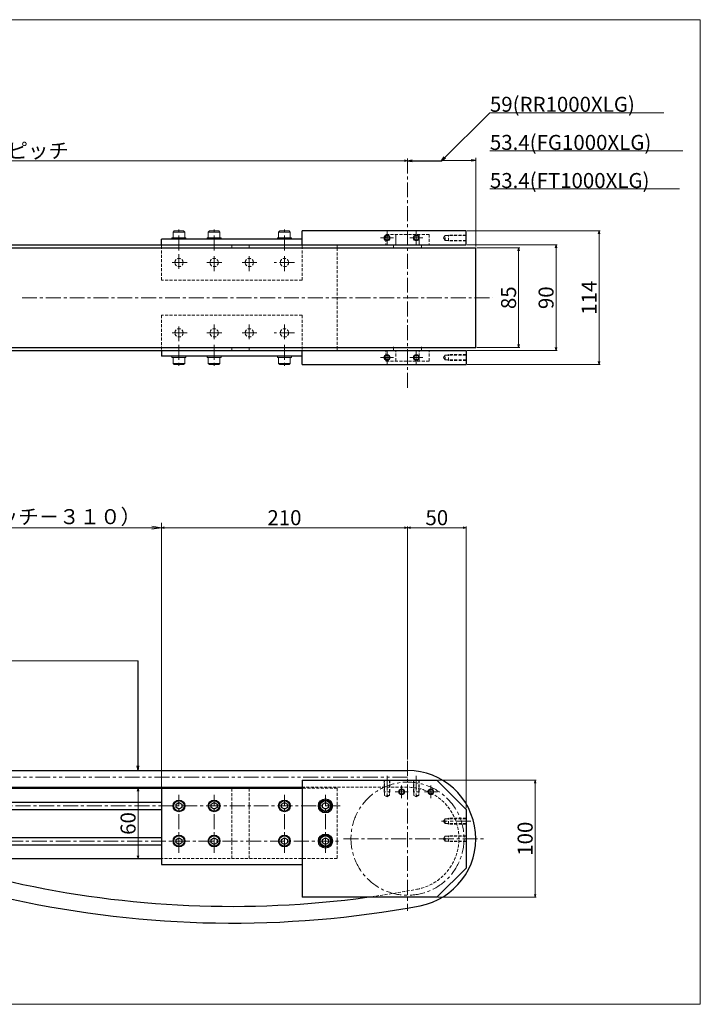
# Model space of a CAD drawing. Extents: x 0 to 1188, y 0 to 840.
# Drawn here: x 607 to 1188, y 0 to 840 of the extents above; entities that cross this region are included whole.
import ezdxf

# ---------------------------------------------------------------- set-up
doc = ezdxf.new("R2010")
doc.units = 0
doc.header["$LTSCALE"] = 0.4
for name, pattern in [('CENTER', [50.8, 31.75, -6.35, 6.35, -6.35]), ('HIDDEN', [9.525, 6.35, -3.175]), ('PHANTOM', [63.5, 31.75, -6.35, 6.35, -6.35, 6.35, -6.35])]:
    doc.linetypes.add(name, pattern=pattern)
doc.layers.get('0').update_dxf_attribs({"linetype": 'CONTINUOUS'})
doc.layers.get('DEFPOINTS').update_dxf_attribs({"linetype": 'CONTINUOUS'})
doc.layers.add('2-ScaleR0.5', color=7, linetype='CONTINUOUS')
doc.layers.add('4-ScaleR0.25', color=7, linetype='CONTINUOUS')
doc.layers.add('KCAD_DIMS', color=253, linetype='CONTINUOUS', lineweight=15)
doc.layers.add('KCAD_DIMS-ScaleR0.25', color=253, linetype='CONTINUOUS', lineweight=15)
doc.layers.add('KCAD_ZUWAKU', color=1, linetype='CONTINUOUS', plot=False)
doc.styles.add('KCADDIMSTANDARD', font='romans.shx', dxfattribs={"oblique": 15, "bigfont": 'extfont2.shx'})
doc.styles.add('KCADTEXTSTANDARD', font='romans.shx', dxfattribs={"oblique": 15, "bigfont": 'extfont2.shx'})
doc.styles.get("Standard").update_dxf_attribs({"font": 'txt.shx', "bigfont": 'bigfont.shx'})
doc.dimstyles.get("Standard").update_dxf_attribs({"dimtxt": 0.18, "dimasz": 0.18, "dimexe": 0.18, "dimexo": 0.0625, "dimgap": 0.09, "dimtad": 0, "dimtih": 1, "dimtoh": 1, "dimdec": 4, "dimzin": 0, "dimdsep": 46, "dimtxsty": 'STANDARD', "dimcen": 0.09, "dimadec": 0, "dimazin": 0, "dimtfac": 1, "dimtdec": 4, "dimtofl": 0, "dimtmove": 0, "dimatfit": 3, "dimfxl": 1, "dimtolj": 1, "dimtzin": 0, "dimarcsym": 0})

# ---------------------------------------------------------------- blocks, each defined once
blk = doc.blocks.new('_OPEN30')
at = {"color": 0, "linetype": 'Continuous', "lineweight": -2}
for p, q in [((-1, 0.267949), (0, 0)), ((0, 0), (-1, -0.267949)), ((0, 0), (-1, 0))]:
    blk.add_line(p, q, dxfattribs=at)
blk = doc.blocks.new('*D27')
at = {"layer": 'DEFPOINTS', "color": 0, "lineweight": 15}
for p in [(996.4, 645.3), (1032.95, 645.3), (996.4, 560.3)]:
    blk.add_point(p, dxfattribs=at)
at = {"layer": 'KCAD_DIMS-ScaleR0.25', "color": 253, "lineweight": 15}
for p, q in [((997.4, 645.3), (1033.95, 645.3)), ((1032.95, 562.8), (1032.95, 642.8)), ((997.4, 560.3), (1033.95, 560.3))]:
    blk.add_line(p, q, dxfattribs=at)
at = {"layer": 'KCAD_DIMS-ScaleR0.25', "color": 253, "lineweight": 15, "xscale": 2.5, "yscale": 2.5, "zscale": 2.5}
for p, rotation in [((1032.95, 645.3), 90), ((1032.95, 560.3), 270)]:
    blk.add_blockref('_OPEN30', p, dxfattribs=dict(at, rotation=rotation))
at = {"layer": 'KCAD_DIMS-ScaleR0.25', "color": 253, "insert": (1024.42, 602.8), "char_height": 12.8, "attachment_point": 5, "rotation": 90, "style": 'KCADDIMSTANDARD'}
blk.add_mtext('\\A1;85', dxfattribs=at)
blk = doc.blocks.new('KCAD_OPEN')
at = {"color": 0, "linetype": 'Continuous', "lineweight": -2}
for q in [(-1, 0.158384), (-1, 0), (-1, -0.158384)]:
    blk.add_line((0, 0), q, dxfattribs=at)
blk = doc.blocks.new('*D28')
at = {"layer": 'DEFPOINTS', "color": 0, "lineweight": 15}
for p in [(988.2, 659.8), (988.2, 545.8), (1101.66, 545.8)]:
    blk.add_point(p, dxfattribs=at)
at = {"layer": 'KCAD_DIMS-ScaleR0.25', "color": 253, "lineweight": 15}
for p, q in [((989.2, 659.8), (1102.66, 659.8)), ((1101.66, 657.3), (1101.66, 548.3)), ((989.2, 545.8), (1102.66, 545.8))]:
    blk.add_line(p, q, dxfattribs=at)
at = {"layer": 'KCAD_DIMS-ScaleR0.25', "color": 253, "lineweight": 15, "xscale": 2.5, "yscale": 2.5, "zscale": 2.5}
for p, rotation in [((1101.66, 659.8), 90), ((1101.66, 545.8), 270)]:
    blk.add_blockref('_OPEN30', p, dxfattribs=dict(at, rotation=rotation))
at = {"layer": 'KCAD_DIMS-ScaleR0.25', "color": 253, "insert": (1093.13, 602.8), "char_height": 12.8, "attachment_point": 5, "rotation": 90, "style": 'KCADDIMSTANDARD'}
blk.add_mtext('\\A1;114', dxfattribs=at)
blk = doc.blocks.new('*D29')
at = {"layer": 'DEFPOINTS', "color": 0, "lineweight": 15}
for p in [(238.2, 719.72), (238.2, 671.28), (938.2, 671.28)]:
    blk.add_point(p, dxfattribs=at)
at = {"layer": 'KCAD_DIMS-ScaleR0.25', "color": 253, "lineweight": 15}
for p, q in [((238.2, 672.28), (238.2, 720.72)), ((935.7, 719.72), (240.7, 719.72))]:
    blk.add_line(p, q, dxfattribs=at)
at = {"layer": 'KCAD_DIMS-ScaleR0.25', "color": 253, "lineweight": 15, "xscale": 2.5, "yscale": 2.5, "zscale": 2.5, "rotation": 180}
blk.add_blockref('_OPEN30', (238.2, 719.72), dxfattribs=at)
at = {"layer": 'KCAD_DIMS-ScaleR0.25', "color": 253, "lineweight": 15, "xscale": 2.5, "yscale": 2.5, "zscale": 2.5}
blk.add_blockref('_OPEN30', (938.2, 719.72), dxfattribs=at)
at = {"layer": 'KCAD_DIMS-ScaleR0.25', "color": 253, "insert": (588.2, 728.25), "char_height": 12.8, "attachment_point": 5, "style": 'KCADDIMSTANDARD'}
blk.add_mtext('\\A1;\\A1;プーリーピッチ', dxfattribs=at)
blk = doc.blocks.new('*D30')
at = {"layer": 'DEFPOINTS', "color": 0, "lineweight": 15}
for p in [(708.31, 184.28), (708.31, 124.28), (728.2, 124.28)]:
    blk.add_point(p, dxfattribs=at)
at = {"layer": 'KCAD_DIMS-ScaleR0.25', "color": 253, "lineweight": 15}
blk.add_line((708.31, 181.78), (708.31, 126.78), dxfattribs=at)
at = {"layer": 'KCAD_DIMS-ScaleR0.25', "color": 253, "lineweight": 15, "xscale": 2.5, "yscale": 2.5, "zscale": 2.5}
for p, rotation in [((708.31, 184.28), 90), ((708.31, 124.28), 270)]:
    blk.add_blockref('_OPEN30', p, dxfattribs=dict(at, rotation=rotation))
at = {"layer": 'KCAD_DIMS-ScaleR0.25', "color": 253, "insert": (699.78, 154.28), "char_height": 12.8, "attachment_point": 5, "rotation": 90, "style": 'KCADDIMSTANDARD'}
blk.add_mtext('\\A1;60', dxfattribs=at)
blk = doc.blocks.new('*D31')
at = {"layer": 'DEFPOINTS', "color": 0, "lineweight": 15}
for p in [(728.2, 406.62), (938.2, 207.72), (728.2, 184.28)]:
    blk.add_point(p, dxfattribs=at)
at = {"layer": 'KCAD_DIMS-ScaleR0.25', "color": 253, "lineweight": 15}
for p, q in [((728.2, 185.28), (728.2, 407.62)), ((935.7, 406.62), (730.7, 406.62)), ((938.2, 208.72), (938.2, 407.62))]:
    blk.add_line(p, q, dxfattribs=at)
at = {"layer": 'KCAD_DIMS-ScaleR0.25', "color": 253, "lineweight": 15, "xscale": 2.5, "yscale": 2.5, "zscale": 2.5, "rotation": 180}
blk.add_blockref('_OPEN30', (728.2, 406.62), dxfattribs=at)
at = {"layer": 'KCAD_DIMS-ScaleR0.25', "color": 253, "lineweight": 15, "xscale": 2.5, "yscale": 2.5, "zscale": 2.5}
blk.add_blockref('_OPEN30', (938.2, 406.62), dxfattribs=at)
at = {"layer": 'KCAD_DIMS-ScaleR0.25', "color": 253, "insert": (833.2, 415.15), "char_height": 12.8, "attachment_point": 5, "style": 'KCADDIMSTANDARD'}
blk.add_mtext('\\A1;210', dxfattribs=at)
blk = doc.blocks.new('*D32')
at = {"layer": 'DEFPOINTS', "color": 0, "lineweight": 15}
for p in [(988.2, 406.62), (938.2, 207.72), (988.2, 166.28)]:
    blk.add_point(p, dxfattribs=at)
at = {"layer": 'KCAD_DIMS-ScaleR0.25', "color": 253, "lineweight": 15}
for p, q in [((940.7, 406.62), (985.7, 406.62)), ((988.2, 167.28), (988.2, 407.62))]:
    blk.add_line(p, q, dxfattribs=at)
at = {"layer": 'KCAD_DIMS-ScaleR0.25', "color": 253, "lineweight": 15, "xscale": 2.5, "yscale": 2.5, "zscale": 2.5, "rotation": 180}
blk.add_blockref('_OPEN30', (938.2, 406.62), dxfattribs=at)
at = {"layer": 'KCAD_DIMS-ScaleR0.25', "color": 253, "lineweight": 15, "xscale": 2.5, "yscale": 2.5, "zscale": 2.5}
blk.add_blockref('_OPEN30', (988.2, 406.62), dxfattribs=at)
at = {"layer": 'KCAD_DIMS-ScaleR0.25', "color": 253, "insert": (963.2, 415.15), "char_height": 12.8, "attachment_point": 5, "style": 'KCADDIMSTANDARD'}
blk.add_mtext('\\A1;50', dxfattribs=at)
blk = doc.blocks.new('*D33')
at = {"layer": 'DEFPOINTS', "color": 0, "lineweight": 15}
for p in [(988.2, 647.8), (988.2, 557.8), (1064.95, 557.8)]:
    blk.add_point(p, dxfattribs=at)
at = {"layer": 'KCAD_DIMS-ScaleR0.25', "color": 253, "lineweight": 15}
for p, q in [((989.2, 647.8), (1065.95, 647.8)), ((1064.95, 645.3), (1064.95, 560.3)), ((989.2, 557.8), (1065.95, 557.8))]:
    blk.add_line(p, q, dxfattribs=at)
at = {"layer": 'KCAD_DIMS-ScaleR0.25', "color": 253, "lineweight": 15, "xscale": 2.5, "yscale": 2.5, "zscale": 2.5}
for p, rotation in [((1064.95, 647.8), 90), ((1064.95, 557.8), 270)]:
    blk.add_blockref('_OPEN30', p, dxfattribs=dict(at, rotation=rotation))
at = {"layer": 'KCAD_DIMS-ScaleR0.25', "color": 253, "insert": (1056.42, 602.8), "char_height": 12.8, "attachment_point": 5, "rotation": 90, "style": 'KCADDIMSTANDARD'}
blk.add_mtext('\\A1;90', dxfattribs=at)
blk = doc.blocks.new('*D34')
at = {"layer": 'DEFPOINTS', "color": 0, "lineweight": 15}
for p in [(963.2, 191.28), (963.2, 91.28), (1047.08, 91.28)]:
    blk.add_point(p, dxfattribs=at)
at = {"layer": 'KCAD_DIMS-ScaleR0.25', "color": 253, "lineweight": 15}
for p, q in [((964.2, 191.28), (1048.08, 191.28)), ((1047.08, 188.78), (1047.08, 93.78)), ((964.2, 91.28), (1048.08, 91.28))]:
    blk.add_line(p, q, dxfattribs=at)
at = {"layer": 'KCAD_DIMS-ScaleR0.25', "color": 253, "lineweight": 15, "xscale": 2.5, "yscale": 2.5, "zscale": 2.5}
for p, rotation in [((1047.08, 191.28), 90), ((1047.08, 91.28), 270)]:
    blk.add_blockref('_OPEN30', p, dxfattribs=dict(at, rotation=rotation))
at = {"layer": 'KCAD_DIMS-ScaleR0.25', "color": 253, "insert": (1038.55, 141.28), "char_height": 12.8, "attachment_point": 5, "rotation": 90, "style": 'KCADDIMSTANDARD'}
blk.add_mtext('\\A1;100', dxfattribs=at)
blk = doc.blocks.new('KCAD_OPEN_2')
at = {"color": 0, "linetype": 'Continuous', "lineweight": -2}
for p, q in [((-2, 0), (-4, 0)), ((0, 0), (-2, 0.32)), ((0, 0), (-2, 0)), ((0, 0), (-2, -0.32))]:
    blk.add_line(p, q, dxfattribs=at)
blk = doc.blocks.new('*D35')
at = {"layer": 'DEFPOINTS', "color": 0, "linetype": 'Continuous', "lineweight": 15}
for p in [(728.2, 406.62), (338.2, 185.18), (728.2, 184.28)]:
    blk.add_point(p, dxfattribs=at)
at = {"layer": 'KCAD_DIMS', "color": 253, "linetype": 'Continuous', "lineweight": 15}
for p, q in [((342.2, 406.62), (724.2, 406.62)), ((728.2, 188.28), (728.2, 410.62))]:
    blk.add_line(p, q, dxfattribs=at)
at = {"layer": 'KCAD_DIMS', "color": 253, "linetype": 'Continuous', "lineweight": 15, "xscale": 4, "yscale": 4, "zscale": 4, "rotation": 180}
blk.add_blockref('KCAD_OPEN_2', (338.2, 406.62), dxfattribs=at)
at = {"layer": 'KCAD_DIMS', "color": 253, "linetype": 'Continuous', "lineweight": 15, "xscale": 4, "yscale": 4, "zscale": 4}
blk.add_blockref('KCAD_OPEN_2', (728.2, 406.62), dxfattribs=at)
at = {"layer": 'KCAD_DIMS', "color": 253, "linetype": 'Continuous', "insert": (533.2, 416.02), "char_height": 12.8, "attachment_point": 5, "style": 'KCADDIMSTANDARD'}
blk.add_mtext('\\A1;Ｔ溝使用可能範囲（プ-リーピッチ－３１０）', dxfattribs=at)

msp = doc.modelspace()

# ---------------------------------------------------------------- linework, layer by layer
at = {"color": 253, "linetype": 'Continuous', "lineweight": 15}
for p, q in [((1008.5024, 760.6103), (1156.748, 760.6103)), ((1008.5024, 728.1023), (1173.2051, 728.1023)), ((996.4028, 646.4772), (996.4028, 722.2186)), ((1008.5024, 695.5944), (1170.1575, 695.5944))]:
    msp.add_line(p, q, dxfattribs=at)
msp.add_lwpolyline([(708.3148, 292.9956), (600.343, 292.9956)], dxfattribs=at)
at = {"layer": '2-ScaleR0.5', "color": 253, "linetype": 'Continuous', "lineweight": 15}
for p, q in [((920.7028, 648.3049), (920.7028, 659.3049)), ((945.7028, 648.3049), (945.7028, 659.3049)), ((915.2028, 653.8049), (926.2028, 653.8049)), ((940.2028, 653.8049), (951.2028, 653.8049)), ((920.7028, 557.3049), (920.7028, 546.3049)), ((945.7028, 557.3049), (945.7028, 546.3049)), ((915.2028, 551.8049), (926.2028, 551.8049)), ((940.2028, 551.8049), (951.2028, 551.8049)), ((933.2028, 175.7787), (933.2028, 186.7787)), ((958.2028, 175.7787), (958.2028, 186.7787)), ((927.7028, 181.2787), (938.7028, 181.2787)), ((952.7028, 181.2787), (963.7028, 181.2787))]:
    msp.add_line(p, q, dxfattribs=at)
at = {"layer": '2-ScaleR0.5', "color": 54, "linetype": 'HIDDEN', "lineweight": 15}
for p, q in [((969.0094, 653.8049), (970.2028, 655.8719)), ((970.2028, 651.7379), (970.2028, 655.8719)), ((970.2028, 655.8719), (988.2028, 655.8719)), ((973.2028, 656.3049), (972.4528, 655.8719)), ((988.2028, 656.3049), (973.2028, 656.3049)), ((973.2028, 651.3049), (973.2028, 656.3049)), ((970.2028, 651.7379), (969.0094, 653.8049)), ((988.2028, 651.7379), (970.2028, 651.7379)), ((973.2028, 651.3049), (972.4528, 651.7379)), ((988.2028, 651.3049), (973.2028, 651.3049)), ((969.0094, 551.8049), (970.2028, 553.8719)), ((970.2028, 549.7379), (969.0094, 551.8049)), ((970.2028, 549.7379), (970.2028, 553.8719)), ((970.2028, 553.8719), (988.2028, 553.8719)), ((988.2028, 549.7379), (970.2028, 549.7379)), ((973.2028, 554.3049), (972.4528, 553.8719)), ((973.2028, 549.3049), (972.4528, 549.7379)), ((988.2028, 554.3049), (973.2028, 554.3049)), ((973.2028, 549.3049), (973.2028, 554.3049)), ((988.2028, 549.3049), (973.2028, 549.3049)), ((918.2028, 191.2787), (918.2028, 181.2787)), ((918.6358, 178.2787), (918.6358, 191.2787)), ((922.7698, 191.2787), (922.7698, 178.2787)), ((923.2028, 191.2787), (923.2028, 181.2787)), ((943.2028, 191.2787), (943.2028, 181.2787)), ((943.6358, 178.2787), (943.6358, 191.2787)), ((947.7698, 191.2787), (947.7698, 178.2787)), ((948.2028, 191.2787), (948.2028, 181.2787)), ((923.2028, 181.2787), (918.2028, 181.2787)), ((918.2028, 181.2787), (918.6358, 180.5287)), ((920.7028, 177.0853), (918.6358, 178.2787)), ((922.7698, 178.2787), (918.6358, 178.2787)), ((922.7698, 178.2787), (920.7028, 177.0853)), ((923.2028, 181.2787), (922.7698, 180.5287)), ((943.2028, 181.2787), (943.6358, 180.5287)), ((948.2028, 181.2787), (943.2028, 181.2787)), ((947.7698, 178.2787), (943.6358, 178.2787)), ((945.7028, 177.0853), (943.6358, 178.2787)), ((947.7698, 178.2787), (945.7028, 177.0853)), ((948.2028, 181.2787), (947.7698, 180.5287)), ((969.0094, 156.2787), (970.2028, 158.3457)), ((970.2028, 154.2117), (969.0094, 156.2787)), ((970.2028, 158.3457), (988.2028, 158.3457)), ((970.2028, 154.2117), (970.2028, 158.3457)), ((988.2028, 154.2117), (970.2028, 154.2117)), ((973.2028, 158.7787), (972.4528, 158.3457)), ((973.2028, 153.7787), (972.4528, 154.2117)), ((973.2028, 153.7787), (973.2028, 158.7787)), ((988.2028, 158.7787), (973.2028, 158.7787)), ((988.2028, 153.7787), (973.2028, 153.7787)), ((969.0094, 141.2787), (970.2028, 143.3457)), ((970.2028, 143.3457), (988.2028, 143.3457)), ((970.2028, 139.2117), (970.2028, 143.3457)), ((973.2028, 143.7787), (972.4528, 143.3457)), ((973.2028, 138.7787), (973.2028, 143.7787)), ((988.2028, 143.7787), (973.2028, 143.7787)), ((970.2028, 139.2117), (969.0094, 141.2787)), ((988.2028, 139.2117), (970.2028, 139.2117)), ((973.2028, 138.7787), (972.4528, 139.2117)), ((988.2028, 138.7787), (973.2028, 138.7787))]:
    msp.add_line(p, q, dxfattribs=at)
at = {"layer": '2-ScaleR0.5', "color": 253, "linetype": 'CENTER', "lineweight": 15}
for p, q in [((920.7028, 195.0053), (920.7028, 174.8308)), ((945.7028, 195.0053), (945.7028, 174.8308)), ((992.2806, 156.2787), (967.1614, 156.2787))]:
    msp.add_line(p, q, dxfattribs=at)
at = {"layer": '2-ScaleR0.5', "color": 54, "linetype": 'Continuous', "lineweight": 15}
for centre in [(920.7028, 653.8049), (945.7028, 653.8049), (920.7028, 551.8049), (945.7028, 551.8049), (933.2028, 181.2787), (958.2028, 181.2787)]:
    msp.add_circle(centre, 2.5, dxfattribs=at)
at = {"layer": '2-ScaleR0.5', "color": 2, "linetype": 'Continuous', "lineweight": 30}
for centre in [(920.7028, 653.8049), (945.7028, 653.8049), (920.7028, 551.8049), (945.7028, 551.8049), (933.2028, 181.2787), (958.2028, 181.2787)]:
    msp.add_circle(centre, 2.067, dxfattribs=at)
at = {"layer": '4-ScaleR0.25', "color": 253, "linetype": 'CENTER', "lineweight": 15}
for p, q in [((938.2028, 525.9108), (938.2028, 722.2186)), ((609.3853, 602.8049), (1010.8344, 602.8049)), ((938.2028, 207.7183), (938.2028, 79.7183)), ((743.2028, 129.1878), (743.2028, 178.6637)), ((773.2028, 129.1878), (773.2028, 178.6637)), ((833.2028, 129.1878), (833.2028, 178.6637)), ((868.2028, 129.1878), (868.2028, 178.6637)), ((880.6124, 169.2787), (293.2028, 169.2787)), ((292.6521, 139.2787), (880.6124, 139.2787)), ((883.6781, 141.2787), (1003.5384, 141.2787))]:
    msp.add_line(p, q, dxfattribs=at)
at = {"layer": '4-ScaleR0.25', "color": 134, "linetype": 'Continuous', "lineweight": 15}
for p, q in [((738.2028, 658.8049), (739.2028, 659.8049)), ((738.2028, 658.8049), (738.2028, 653.8049)), ((748.2028, 658.8049), (738.2028, 658.8049)), ((747.2028, 659.8049), (739.2028, 659.8049)), ((747.2028, 659.8049), (748.2028, 658.8049)), ((748.2028, 658.8049), (748.2028, 653.8049)), ((768.2028, 658.8049), (769.2028, 659.8049)), ((768.2028, 658.8049), (768.2028, 653.8049)), ((778.2028, 658.8049), (768.2028, 658.8049)), ((777.2028, 659.8049), (769.2028, 659.8049)), ((777.2028, 659.8049), (778.2028, 658.8049)), ((778.2028, 658.8049), (778.2028, 653.8049)), ((828.2028, 658.8049), (829.2028, 659.8049)), ((828.2028, 658.8049), (828.2028, 653.8049)), ((838.2028, 658.8049), (828.2028, 658.8049)), ((837.2028, 659.8049), (829.2028, 659.8049)), ((837.2028, 659.8049), (838.2028, 658.8049)), ((838.2028, 658.8049), (838.2028, 653.8049)), ((928.2028, 656.8049), (928.2028, 647.8049)), ((948.2028, 656.8049), (948.2028, 647.8049)), ((737.2028, 652.8049), (737.2028, 653.8049)), ((749.2028, 653.8049), (737.2028, 653.8049)), ((749.2028, 652.8049), (749.2028, 653.8049)), ((767.2028, 652.8049), (767.2028, 653.8049)), ((779.2028, 653.8049), (767.2028, 653.8049)), ((779.2028, 652.8049), (779.2028, 653.8049)), ((827.2028, 652.8049), (827.2028, 653.8049)), ((839.2028, 653.8049), (827.2028, 653.8049)), ((839.2028, 652.8049), (839.2028, 653.8049)), ((926.2028, 647.8049), (926.2028, 644.8049)), ((950.2028, 647.8049), (950.2028, 644.8049)), ((926.2028, 557.8049), (926.2028, 560.8049)), ((950.2028, 557.8049), (950.2028, 560.8049)), ((737.2028, 552.8049), (737.2028, 551.8049)), ((749.2028, 551.8049), (737.2028, 551.8049)), ((738.2028, 546.8049), (738.2028, 551.8049)), ((748.2028, 546.8049), (738.2028, 546.8049)), ((738.2028, 546.8049), (739.2028, 545.8049)), ((747.2028, 545.8049), (748.2028, 546.8049)), ((748.2028, 546.8049), (748.2028, 551.8049)), ((749.2028, 552.8049), (749.2028, 551.8049)), ((767.2028, 552.8049), (767.2028, 551.8049)), ((779.2028, 551.8049), (767.2028, 551.8049)), ((768.2028, 546.8049), (768.2028, 551.8049)), ((778.2028, 546.8049), (768.2028, 546.8049)), ((768.2028, 546.8049), (769.2028, 545.8049)), ((777.2028, 545.8049), (778.2028, 546.8049)), ((778.2028, 546.8049), (778.2028, 551.8049)), ((779.2028, 552.8049), (779.2028, 551.8049)), ((827.2028, 552.8049), (827.2028, 551.8049)), ((839.2028, 551.8049), (827.2028, 551.8049)), ((828.2028, 546.8049), (828.2028, 551.8049)), ((838.2028, 546.8049), (828.2028, 546.8049)), ((828.2028, 546.8049), (829.2028, 545.8049)), ((837.2028, 545.8049), (838.2028, 546.8049)), ((838.2028, 546.8049), (838.2028, 551.8049)), ((839.2028, 552.8049), (839.2028, 551.8049)), ((747.2028, 545.8049), (739.2028, 545.8049)), ((777.2028, 545.8049), (769.2028, 545.8049)), ((837.2028, 545.8049), (829.2028, 545.8049)), ((338.2028, 185.1787), (848.2028, 185.1787))]:
    msp.add_line(p, q, dxfattribs=at)
at = {"layer": '4-ScaleR0.25', "color": 134, "linetype": 'CENTER', "lineweight": 15}
for p, q in [((743.2028, 643.0866), (743.2028, 662.5985)), ((773.2028, 643.0866), (773.2028, 662.5985)), ((833.2028, 643.0866), (833.2028, 662.5985)), ((743.2028, 640.0099), (743.2028, 625.5301)), ((773.2028, 625.5301), (773.2028, 640.0099)), ((803.2028, 625.5301), (803.2028, 640.0099)), ((833.2028, 625.5301), (833.2028, 640.0099)), ((750.1235, 632.8049), (736.2733, 632.8049)), ((779.7125, 632.8049), (766.4919, 632.8049)), ((809.7125, 632.8049), (796.4919, 632.8049)), ((841.7236, 632.8049), (824.4109, 632.8049)), ((743.2028, 565.6), (743.2028, 580.0797)), ((773.2028, 580.0797), (773.2028, 565.6)), ((803.2028, 580.0797), (803.2028, 565.6)), ((833.2028, 580.0797), (833.2028, 565.6)), ((750.1235, 572.8049), (736.2733, 572.8049)), ((779.7125, 572.8049), (766.4919, 572.8049)), ((809.7125, 572.8049), (796.4919, 572.8049)), ((841.7236, 572.8049), (824.4109, 572.8049)), ((743.2028, 562.5232), (743.2028, 543.0114)), ((773.2028, 562.5232), (773.2028, 543.0114)), ((833.2028, 562.5232), (833.2028, 543.0114))]:
    msp.add_line(p, q, dxfattribs=at)
at = {"layer": '4-ScaleR0.25', "color": 2, "linetype": 'Continuous', "lineweight": 30}
for p, q in [((988.2028, 659.8049), (848.2028, 659.8049)), ((848.2028, 647.8049), (848.2028, 659.8049)), ((988.2028, 647.8049), (988.2028, 659.8049)), ((848.2028, 545.8049), (848.2028, 557.8049)), ((988.2028, 557.8049), (988.2028, 545.8049)), ((848.2028, 545.8049), (988.2028, 545.8049)), ((848.2028, 191.2787), (848.2028, 91.2787)), ((848.2028, 191.2787), (963.2028, 191.2787)), ((963.2028, 191.2787), (988.2028, 166.2787)), ((740.7028, 170.7221), (743.2028, 172.1655)), ((740.7028, 167.8353), (740.7028, 170.7221)), ((743.2028, 172.1655), (745.7028, 170.7221)), ((745.7028, 170.7221), (745.7028, 167.8353)), ((770.7028, 170.7221), (773.2028, 172.1655)), ((770.7028, 167.8353), (770.7028, 170.7221)), ((773.2028, 172.1655), (775.7028, 170.7221)), ((775.7028, 170.7221), (775.7028, 167.8353)), ((830.7028, 170.7221), (833.2028, 172.1655)), ((830.7028, 167.8353), (830.7028, 170.7221)), ((833.2028, 172.1655), (835.7028, 170.7221)), ((835.7028, 170.7221), (835.7028, 167.8353)), ((865.7028, 170.7221), (868.2028, 172.1655)), ((865.7028, 167.8353), (865.7028, 170.7221)), ((868.2028, 172.1655), (870.7028, 170.7221)), ((870.7028, 170.7221), (870.7028, 167.8353)), ((743.2028, 166.392), (740.7028, 167.8353)), ((745.7028, 167.8353), (743.2028, 166.392)), ((773.2028, 166.392), (770.7028, 167.8353)), ((775.7028, 167.8353), (773.2028, 166.392)), ((833.2028, 166.392), (830.7028, 167.8353)), ((835.7028, 167.8353), (833.2028, 166.392)), ((868.2028, 166.392), (865.7028, 167.8353)), ((870.7028, 167.8353), (868.2028, 166.392)), ((988.2028, 166.2787), (988.2028, 116.2787)), ((740.7028, 140.7221), (743.2028, 142.1655)), ((740.7028, 137.8353), (740.7028, 140.7221)), ((743.2028, 136.392), (740.7028, 137.8353)), ((743.2028, 142.1655), (745.7028, 140.7221)), ((745.7028, 137.8353), (743.2028, 136.392)), ((745.7028, 140.7221), (745.7028, 137.8353)), ((770.7028, 140.7221), (773.2028, 142.1655)), ((770.7028, 137.8353), (770.7028, 140.7221)), ((773.2028, 136.392), (770.7028, 137.8353)), ((773.2028, 142.1655), (775.7028, 140.7221)), ((775.7028, 137.8353), (773.2028, 136.392)), ((775.7028, 140.7221), (775.7028, 137.8353)), ((830.7028, 140.7221), (833.2028, 142.1655)), ((830.7028, 137.8353), (830.7028, 140.7221)), ((833.2028, 136.392), (830.7028, 137.8353)), ((833.2028, 142.1655), (835.7028, 140.7221)), ((835.7028, 137.8353), (833.2028, 136.392)), ((835.7028, 140.7221), (835.7028, 137.8353)), ((865.7028, 140.7221), (868.2028, 142.1655)), ((865.7028, 137.8353), (865.7028, 140.7221)), ((868.2028, 136.392), (865.7028, 137.8353)), ((868.2028, 142.1655), (870.7028, 140.7221)), ((870.7028, 137.8353), (868.2028, 136.392)), ((870.7028, 140.7221), (870.7028, 137.8353)), ((963.2028, 91.2787), (988.2028, 116.2787)), ((963.2028, 91.2787), (848.2028, 91.2787))]:
    msp.add_line(p, q, dxfattribs=at)
at = {"layer": '4-ScaleR0.25', "color": 134, "linetype": 'HIDDEN', "lineweight": 15}
for p, q in [((919.7028, 656.8049), (919.7028, 647.8049)), ((956.7028, 656.8049), (919.7028, 656.8049)), ((956.7028, 656.8049), (956.7028, 647.8049)), ((919.7028, 548.8049), (919.7028, 557.8049)), ((928.2028, 548.8049), (928.2028, 557.8049)), ((948.2028, 548.8049), (948.2028, 557.8049)), ((956.7028, 548.8049), (956.7028, 557.8049)), ((956.7028, 548.8049), (919.7028, 548.8049)), ((938.2028, 185.1787), (848.2028, 185.1787))]:
    msp.add_line(p, q, dxfattribs=at)
at = {"layer": '4-ScaleR0.25', "color": 3, "linetype": 'Continuous', "lineweight": 30}
for p, q in [((188.2028, 647.8049), (988.2028, 647.8049)), ((728.2028, 647.8049), (728.2028, 652.8049)), ((848.2028, 652.8049), (728.2028, 652.8049)), ((175.7028, 557.8049), (988.2028, 557.8049)), ((728.2028, 557.8049), (728.2028, 552.8049)), ((848.2028, 552.8049), (728.2028, 552.8049)), ((338.2028, 184.2787), (848.2028, 184.2787)), ((728.2028, 184.2787), (728.2028, 119.2787)), ((338.2028, 172.4287), (728.2028, 172.4287)), ((338.2028, 166.1287), (728.2028, 166.1287)), ((600.7028, 142.4287), (728.2028, 142.4287)), ((600.7028, 136.1287), (728.2028, 136.1287)), ((600.7028, 124.2787), (728.2028, 124.2787)), ((728.2028, 119.2787), (848.2028, 119.2787))]:
    msp.add_line(p, q, dxfattribs=at)
at = {"layer": '4-ScaleR0.25', "color": 94, "linetype": 'HIDDEN', "lineweight": 15}
for p, q in [((728.2028, 617.8049), (728.2028, 647.8049)), ((848.2028, 617.8049), (848.2028, 647.8049)), ((878.2028, 645.3049), (878.2028, 560.3049)), ((848.2028, 617.8049), (728.2028, 617.8049)), ((848.2028, 587.8049), (728.2028, 587.8049)), ((728.2028, 587.8049), (728.2028, 557.8049)), ((848.2028, 587.8049), (848.2028, 557.8049)), ((788.2028, 124.2787), (788.2028, 184.2787)), ((803.2028, 124.2787), (803.2028, 184.2787)), ((878.2028, 184.2787), (848.2028, 184.2787)), ((878.2028, 184.2787), (878.2028, 124.2787)), ((878.2028, 124.2787), (728.2028, 124.2787))]:
    msp.add_line(p, q, dxfattribs=at)
at = {"layer": '4-ScaleR0.25', "color": 54, "linetype": 'Continuous', "lineweight": 15}
for p, q in [((788.2028, 647.8049), (788.2028, 645.3049)), ((803.2028, 647.8049), (803.2028, 645.3049)), ((878.2028, 645.3049), (878.2028, 647.8049)), ((788.2028, 557.8049), (788.2028, 560.3049)), ((803.2028, 557.8049), (803.2028, 560.3049)), ((878.2028, 560.3049), (878.2028, 557.8049)), ((963.2028, 91.2787), (988.2028, 116.2787))]:
    msp.add_line(p, q, dxfattribs=at)
at = {"layer": '4-ScaleR0.25', "color": 4, "linetype": 'Continuous', "lineweight": 30}
for p, q in [((180.0028, 645.3049), (996.4028, 645.3049)), ((996.4028, 560.3049), (996.4028, 645.3049)), ((180.0028, 560.3049), (996.4028, 560.3049)), ((280.7028, 199.4787), (938.2028, 199.4787))]:
    msp.add_line(p, q, dxfattribs=at)
at = {"layer": '4-ScaleR0.25', "color": 134, "linetype": 'PHANTOM', "lineweight": 15}
msp.add_line((938.2028, 193.8787), (280.7028, 193.8787), dxfattribs=at)
at = {"layer": '4-ScaleR0.25', "color": 94, "linetype": 'Continuous', "lineweight": 15}
msp.add_line((803.2028, 125.2787), (803.2028, 124.2787), dxfattribs=at)
at = {"layer": '4-ScaleR0.25', "color": 134, "linetype": 'HIDDEN', "lineweight": 15}
for centre in [(743.2028, 632.8049), (773.2028, 632.8049), (803.2028, 632.8049), (833.2028, 632.8049), (743.2028, 572.8049), (773.2028, 572.8049), (803.2028, 572.8049), (833.2028, 572.8049)]:
    msp.add_circle(centre, 3.5, dxfattribs=at)
at = {"layer": '4-ScaleR0.25', "color": 253, "linetype": 'CENTER', "lineweight": 15}
msp.add_circle((938.2028, 141.2787), 48.25, dxfattribs=at)
at = {"layer": '4-ScaleR0.25', "color": 2, "linetype": 'Continuous', "lineweight": 30}
for centre, radius in [((743.2028, 169.2787), 5), ((743.2028, 169.2787), 4.5), ((773.2028, 169.2787), 5), ((773.2028, 169.2787), 4.5), ((833.2028, 169.2787), 5), ((833.2028, 169.2787), 4.5), ((868.2028, 169.2787), 6), ((868.2028, 169.2787), 5), ((868.2028, 169.2787), 4.5), ((743.2028, 139.2787), 5), ((743.2028, 139.2787), 4.5), ((773.2028, 139.2787), 5), ((773.2028, 139.2787), 4.5), ((833.2028, 139.2787), 5), ((833.2028, 139.2787), 4.5), ((868.2028, 139.2787), 6), ((868.2028, 139.2787), 5), ((868.2028, 139.2787), 4.5)]:
    msp.add_circle(centre, radius, dxfattribs=at)
at = {"layer": '4-ScaleR0.25', "color": 4, "linetype": 'Continuous', "lineweight": 30}
for centre, radius, start, end in [((938.2028, 141.2787), 58.2, 280.5459019, 90), ((788.6642, 944.5881), 861.0094, 257.3905859, 277.6683731), ((788.6758, 944.4623), 875.1836, 257.5973042, 280.5459019)]:
    msp.add_arc(centre, radius, start, end, dxfattribs=at)
at = {"layer": '4-ScaleR0.25', "color": 134, "linetype": 'HIDDEN', "lineweight": 15}
for centre, radius, start, end in [((938.2028, 141.2787), 43.9, 280.5450877, 90), ((788.6642, 944.5881), 861.0094, 277.6683731, 280.5450877)]:
    msp.add_arc(centre, radius, start, end, dxfattribs=at)
at = {"layer": 'KCAD_ZUWAKU', "linetype": 'Continuous', "lineweight": 0}
msp.add_lwpolyline([(0, 0), (1188, 0), (1188, 840), (0, 840)], close=True, dxfattribs=at)

# ---------------------------------------------------------------- texts
at = {"color": 253, "linetype": 'Continuous', "lineweight": 15, "char_height": 12.8, "attachment_point": 7, "style": 'KCADTEXTSTANDARD'}
for s, insert in [('\\W1;\\W1;59(RR1000XLG)', (1008.5024, 761.4103)), ('\\W1;\\W1;53.4(FG1000XLG)', (1008.5024, 728.9023)), ('\\W1;\\W1;53.4(FT1000XLG)', (1008.5024, 696.3944))]:
    msp.add_mtext(s, dxfattribs=dict(at, insert=insert))

# ---------------------------------------------------------------- dimensions: what is measured, and where the dimension line sits
at = {"layer": 'KCAD_DIMS', "linetype": 'Continuous'}
dim = msp.add_linear_dim(base=(728.2028, 406.6202), p1=(338.2028, 185.1787), p2=(728.2028, 184.2787), text='Ｔ溝使用可能範囲（プ-リーピッチ－３１０）', dimstyle='STANDARD', override={"dimscale": 4, "dimtxt": 3.2, "dimasz": 1, "dimexe": 1, "dimexo": 1, "dimgap": 0.75, "dimtad": 1, "dimtih": 0, "dimtoh": 0, "dimdec": 3, "dimzin": 8, "dimpost": '<>', "dimtxsty": 'KCADDIMSTANDARD', "dimblk1": 'KCAD_OPEN_2', "dimblk2": 'KCAD_OPEN_2', "dimsah": 1, "dimcen": 2.5, "dimse1": 1, "dimse2": 0, "dimclrd": 253, "dimclre": 253, "dimclrt": 253, "dimadec": 3, "dimazin": 2, "dimtfac": 0.667, "dimtdec": 3, "dimtix": 1, "dimtofl": 1, "dimatfit": 0, "dimldrblk": 'KCAD_OPEN', "dimtvp": 1, "dimtzin": 8, "dimlwd": 15, "dimlwe": 15}, dxfattribs=at)
dim.commit()
dim.dimension.update_dxf_attribs({"geometry": '*D35', "text_midpoint": (533.2028, 416.0202)})
at = {"layer": 'KCAD_DIMS-ScaleR0.25'}
dim = msp.add_linear_dim(base=(238.2028, 719.7183), p1=(938.2028, 671.275), p2=(238.2028, 671.275), text='\\A1;プーリーピッチ', dimstyle='STANDARD', override={"dimtxt": 12.8, "dimasz": 2.5, "dimexe": 1, "dimexo": 1, "dimgap": 0.5333, "dimtad": 1, "dimtih": 0, "dimtoh": 0, "dimdec": 2, "dimlfac": 0.25, "dimrnd": 0, "dimzin": 8, "dimtxsty": 'KCADDIMSTANDARD', "dimblk1": 'OPEN30', "dimblk2": 'OPEN30', "dimsah": 1, "dimcen": 2.5, "dimse1": 1, "dimclrd": 253, "dimclre": 253, "dimclrt": 253, "dimadec": 2, "dimazin": 2, "dimtfac": 0.667, "dimtdec": 3, "dimtofl": 1, "dimtmove": 2, "dimatfit": 2, "dimldrblk": 'KCAD_OPEN', "dimtvp": 0.0001, "dimtzin": 8, "dimlwd": 15, "dimlwe": 15}, dxfattribs=at)
dim.commit()
dim.dimension.update_dxf_attribs({"geometry": '*D29', "text_midpoint": (588.2028, 728.2517), "dimtype": 160})
for base, p1, p2, override, picture, middle in [((1101.6609, 545.8049), (988.2028, 659.8049), (988.2028, 545.8049), {"dimtxt": 12.8, "dimasz": 2.5, "dimexe": 1, "dimexo": 1, "dimgap": 0.5333, "dimtad": 1, "dimtih": 0, "dimtoh": 0, "dimdec": 2, "dimlfac": 1, "dimrnd": 0, "dimzin": 8, "dimtxsty": 'KCADDIMSTANDARD', "dimblk1": 'OPEN30', "dimblk2": 'OPEN30', "dimsah": 1, "dimcen": 2.5, "dimclrd": 253, "dimclre": 253, "dimclrt": 253, "dimadec": 2, "dimazin": 2, "dimtfac": 0.667, "dimtdec": 3, "dimtofl": 1, "dimtmove": 2, "dimatfit": 2, "dimldrblk": 'KCAD_OPEN', "dimtvp": 0.0001, "dimtzin": 8, "dimlwd": 15, "dimlwe": 15}, '*D28', (1093.1275, 602.8049)), ((1064.9519, 557.8049), (988.2028, 647.8049), (988.2028, 557.8049), {"dimtxt": 12.8, "dimasz": 2.5, "dimexe": 1, "dimexo": 1, "dimgap": 0.5333, "dimtad": 1, "dimtih": 0, "dimtoh": 0, "dimdec": 2, "dimlfac": 1, "dimrnd": 0, "dimzin": 8, "dimtxsty": 'KCADDIMSTANDARD', "dimblk1": 'OPEN30', "dimblk2": 'OPEN30', "dimsah": 1, "dimcen": 2.5, "dimclrd": 253, "dimclre": 253, "dimclrt": 253, "dimadec": 2, "dimazin": 2, "dimtfac": 0.667, "dimtdec": 3, "dimtofl": 1, "dimtmove": 2, "dimatfit": 2, "dimldrblk": 'KCAD_OPEN', "dimtvp": 0.0001, "dimtzin": 8, "dimlwd": 15, "dimlwe": 15}, '*D33', (1056.4186, 602.8049)), ((1032.9519, 645.3049), (996.4028, 560.3049), (996.4028, 645.3049), {"dimtxt": 12.8, "dimasz": 2.5, "dimexe": 1, "dimexo": 1, "dimgap": 0.5333, "dimtad": 1, "dimtih": 0, "dimtoh": 0, "dimdec": 2, "dimlfac": 1, "dimrnd": 0, "dimzin": 8, "dimtxsty": 'KCADDIMSTANDARD', "dimblk1": 'OPEN30', "dimblk2": 'OPEN30', "dimsah": 1, "dimcen": 2.5, "dimclrd": 253, "dimclre": 253, "dimclrt": 253, "dimadec": 2, "dimazin": 2, "dimtfac": 0.667, "dimtdec": 3, "dimtofl": 1, "dimtmove": 2, "dimatfit": 2, "dimldrblk": 'KCAD_OPEN', "dimtvp": 0.0001, "dimtzin": 8, "dimlwd": 15, "dimlwe": 15}, '*D27', (1024.4186, 602.8049)), ((1047.0787, 91.2787), (963.2028, 191.2787), (963.2028, 91.2787), {"dimtxt": 12.8, "dimasz": 2.5, "dimexe": 1, "dimexo": 1, "dimgap": 0.5333, "dimtad": 1, "dimtih": 0, "dimtoh": 0, "dimdec": 2, "dimlfac": 1, "dimrnd": 0, "dimzin": 8, "dimtxsty": 'KCADDIMSTANDARD', "dimblk1": 'OPEN30', "dimblk2": 'OPEN30', "dimsah": 1, "dimcen": 2.5, "dimclrd": 253, "dimclre": 253, "dimclrt": 253, "dimadec": 2, "dimazin": 2, "dimtfac": 0.667, "dimtdec": 3, "dimtofl": 1, "dimtmove": 2, "dimatfit": 2, "dimldrblk": 'KCAD_OPEN', "dimtvp": 0.0001, "dimtzin": 8, "dimlwd": 15, "dimlwe": 15}, '*D34', (1038.5453, 141.2787)), ((708.3148, 124.2787), (708.3148, 184.2787), (728.2028, 124.2787), {"dimtxt": 12.8, "dimasz": 2.5, "dimexe": 1, "dimexo": 1, "dimgap": 0.5333, "dimtad": 1, "dimtih": 0, "dimtoh": 0, "dimdec": 2, "dimlfac": 1, "dimrnd": 0, "dimzin": 8, "dimtxsty": 'KCADDIMSTANDARD', "dimblk1": 'OPEN30', "dimblk2": 'OPEN30', "dimsah": 1, "dimcen": 2.5, "dimse1": 1, "dimse2": 1, "dimclrd": 253, "dimclre": 253, "dimclrt": 253, "dimadec": 2, "dimazin": 2, "dimtfac": 0.667, "dimtdec": 3, "dimtofl": 1, "dimtmove": 2, "dimatfit": 2, "dimldrblk": 'KCAD_OPEN', "dimtvp": 0.0001, "dimtzin": 8, "dimlwd": 15, "dimlwe": 15}, '*D30', (699.7815, 154.2787))]:
    dim = msp.add_linear_dim(base=base, p1=p1, p2=p2, angle=90, dimstyle='STANDARD', override=override, dxfattribs=at)
    dim.commit()
    dim.dimension.update_dxf_attribs({"geometry": picture, "text_midpoint": middle, "dimtype": 160})
for base, p2, override, picture, middle in [((728.2028, 406.6202), (728.2028, 184.2787), {"dimtxt": 12.8, "dimasz": 2.5, "dimexe": 1, "dimexo": 1, "dimgap": 0.5333, "dimtad": 1, "dimtih": 0, "dimtoh": 0, "dimdec": 2, "dimlfac": 1, "dimrnd": 0, "dimzin": 8, "dimpost": '<>', "dimtxsty": 'KCADDIMSTANDARD', "dimblk1": 'OPEN30', "dimblk2": 'OPEN30', "dimsah": 1, "dimcen": 2.5, "dimclrd": 253, "dimclre": 253, "dimclrt": 253, "dimadec": 2, "dimazin": 2, "dimtfac": 0.667, "dimtdec": 3, "dimtofl": 1, "dimtmove": 2, "dimatfit": 2, "dimldrblk": 'KCAD_OPEN', "dimtvp": 0.0001, "dimtzin": 8, "dimlwd": 15, "dimlwe": 15}, '*D31', (833.2028, 415.1535)), ((988.2028, 406.6202), (988.2028, 166.2787), {"dimtxt": 12.8, "dimasz": 2.5, "dimexe": 1, "dimexo": 1, "dimgap": 0.5333, "dimtad": 1, "dimtih": 0, "dimtoh": 0, "dimdec": 2, "dimlfac": 1, "dimrnd": 0, "dimzin": 8, "dimtxsty": 'KCADDIMSTANDARD', "dimblk1": 'OPEN30', "dimblk2": 'OPEN30', "dimsah": 1, "dimcen": 2.5, "dimse1": 1, "dimclrd": 253, "dimclre": 253, "dimclrt": 253, "dimadec": 2, "dimazin": 2, "dimtfac": 0.667, "dimtdec": 3, "dimtofl": 1, "dimtmove": 2, "dimatfit": 2, "dimldrblk": 'KCAD_OPEN', "dimtvp": 0.0001, "dimtzin": 8, "dimlwd": 15, "dimlwe": 15}, '*D32', (963.2028, 415.1535))]:
    dim = msp.add_linear_dim(base=base, p1=(938.2028, 207.7183), p2=p2, dimstyle='STANDARD', override=override, dxfattribs=at)
    dim.commit()
    dim.dimension.update_dxf_attribs({"geometry": picture, "text_midpoint": middle, "dimtype": 160})

# ---------------------------------------------------------------- leaders
at = {"color": 253, "linetype": 'Continuous', "lineweight": 15}
for points, override in [([(967.178, 719.7183), (1008.5024, 760.6103)], {"dimscale": 2, "dimasz": 2, "dimtad": 0, "dimclrd": 0, "dimldrblk": 'KCAD_OPEN', "dimlwd": -2}), ([(938.2028, 719.7183), (967.178, 719.7183)], {"dimscale": 2, "dimasz": 2, "dimtad": 0, "dimclrd": 0, "dimldrblk": 'KCAD_OPEN', "dimlwd": -2}), ([(996.4028, 719.8868), (967.178, 719.7183)], {"dimscale": 2, "dimasz": 2, "dimtad": 0, "dimclrd": 0, "dimldrblk": 'KCAD_OPEN', "dimlwd": -2}), ([(708.3148, 199.4787), (708.3148, 292.9956)], {"dimscale": 2, "dimasz": 2, "dimtad": 0, "dimclrd": 253, "dimldrblk": 'KCAD_OPEN', "dimlwd": -2})]:
    msp.add_leader(points, dimstyle='STANDARD', override=override, dxfattribs=at)

doc.saveas('drawing.dxf')
